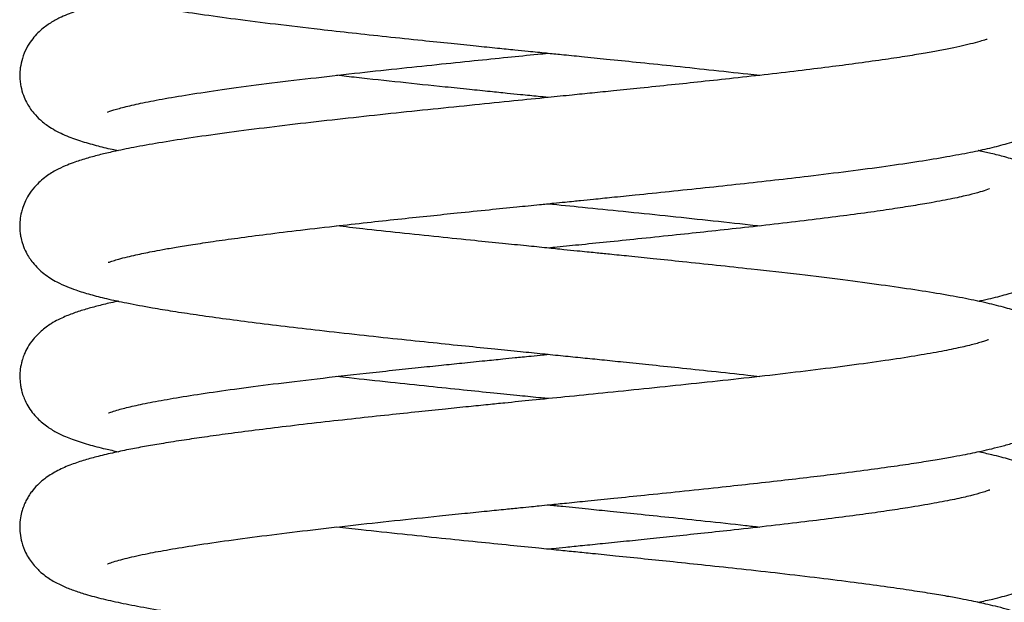
# Model space of a CAD drawing. Units: millimetres. Extents: x 107.66 to 117.56, y 1469.61 to 1479.34.
# Drawn here: x 112.51 to 112.7, y 1475.54 to 1475.66 of the extents above; entities that cross this region are included whole.
import ezdxf

# ---------------------------------------------------------------- set-up
doc = ezdxf.new("R2010")
doc.units = ezdxf.units.MM

# ---------------------------------------------------------------- blocks, each defined once
blk = doc.blocks.new('E401-A')
at = {"color": 7, "linetype": 'Continuous', "lineweight": 25}
for points, knots in [([(112.6939145879209, 1475.708462115075), (112.6939319573634, 1475.708491836882), (112.6939871319505, 1475.708586249141), (112.6927882928071, 1475.708148917151), (112.6903001389114, 1475.707500191612), (112.6867451962684, 1475.706724465129), (112.6826265713793, 1475.705968999443), (112.6782295844864, 1475.705252500362), (112.6738439144105, 1475.704596727328), (112.6688669916843, 1475.703907400153), (112.6632884485247, 1475.703186123864), (112.6571064767999, 1475.702434122789), (112.6500189004368, 1475.701616006326), (112.6424059215628, 1475.700777983402), (112.6347666131609, 1475.699967595306), (112.6280067878656, 1475.699267196338), (112.6222373329642, 1475.698677875525), (112.6176973477672, 1475.698217789707), (112.6142947170105, 1475.697874174881), (112.6115530980864, 1475.697597699598), (112.6086636093045, 1475.697306472519), (112.6051215019729, 1475.696949331109), (112.6007882487233, 1475.696511456439), (112.5956867202244, 1475.695993259343), (112.5900291897764, 1475.695412995351), (112.5841173624562, 1475.694797351055), (112.5772589392513, 1475.694068402289), (112.5696534574731, 1475.69323364908), (112.5615085010708, 1475.692292385112), (112.5538477510622, 1475.691347474813), (112.5468094353659, 1475.690406063047), (112.5405097510906, 1475.689475646971), (112.5349997307116, 1475.68856056406), (112.5302829485394, 1475.687660706538), (112.526297883704, 1475.686763440409), (112.5230415263908, 1475.685877201851), (112.5206803080059, 1475.685072076527), (112.5189757069442, 1475.684349917372), (112.5177921201434, 1475.683766239332), (112.5165250030499, 1475.683031459363), (112.5149130052473, 1475.681857306905), (112.5131921629349, 1475.680082264396), (112.5118343037106, 1475.677846085575), (112.5110655566154, 1475.675414079969), (112.5108830577123, 1475.673251486628), (112.5110154191447, 1475.671687181699), (112.5112752882109, 1475.670468820849), (112.5115709000715, 1475.669516350712), (112.5119981183311, 1475.66847169159), (112.5127504196884, 1475.667109490809), (112.5139288520444, 1475.665584871979), (112.5154749507278, 1475.664177109684), (112.5170154988722, 1475.663135252445), (112.5183634927693, 1475.662407573226), (112.5199592924368, 1475.661681598886), (112.5216942915308, 1475.661035387961), (112.5242170101487, 1475.660257648351), (112.5270479252417, 1475.659531641183), (112.5304180861935, 1475.658786381578), (112.5344836606641, 1475.658004667432), (112.5393677354481, 1475.657176596426), (112.5451200330212, 1475.656304722065), (112.5517865618789, 1475.65538921285), (112.5593497382146, 1475.654435805285), (112.5668110445317, 1475.653560037781), (112.5738900011824, 1475.6527686739), (112.5803609106574, 1475.652068897078), (112.5866296542721, 1475.651408985731), (112.5923231182337, 1475.650820534418), (112.597080316857, 1475.650334421044), (112.6011089361841, 1475.649925617739), (112.6043896167488, 1475.649594003365), (112.6069124429673, 1475.649339476488), (112.6088997615902, 1475.649139122695), (112.6109948029229, 1475.648927953823), (112.6137708201663, 1475.648648094375), (112.6175693634145, 1475.648264592918), (112.622304689074, 1475.64778467889), (112.6279431825846, 1475.647208578591), (112.6344343951591, 1475.646536593484), (112.6414903008194, 1475.645787634649), (112.6471314819013, 1475.645175865974), (112.65022505768, 1475.644820729932), (112.6509793641202, 1475.644734137128)], [0, 0, 0, 0, 0.007451243929518237, 0.02366911238096024, 0.0409418060282162, 0.05949926361566436, 0.07938819350632603, 0.09339207565551466, 0.1079882351681699, 0.1231758952971458, 0.1389536968941026, 0.1553203822528945, 0.1722743748851245, 0.1921824147968039, 0.2097327623533791, 0.2248860149789, 0.237632926555796, 0.2479662785252364, 0.2547297370462593, 0.2599205276850413, 0.2658981360835158, 0.2736189664713604, 0.2830850372211721, 0.2942988116379276, 0.3072277004695244, 0.3207189514383524, 0.3342176426610106, 0.3544770294093797, 0.3747593132487758, 0.3950689640210693, 0.4154075805044353, 0.4353249616329861, 0.4544844072415197, 0.4728965044955115, 0.4905725929590761, 0.507465865669717, 0.5231289926644619, 0.530480157667001, 0.5375248938975661, 0.5446482139154, 0.5528797029012651, 0.5624808335235444, 0.5722515111115923, 0.5799202750577596, 0.5858190454545431, 0.5903228666473899, 0.5934764195768404, 0.5962061109462934, 0.6002394685061058, 0.6055544370685516, 0.6135576980544014, 0.6222557383584267, 0.629948745424431, 0.6367096475849569, 0.6426288283731957, 0.6557322499865166, 0.6690895904718029, 0.6828526394586569, 0.6976734569701036, 0.7138032773143315, 0.7312436435507873, 0.7499308554701517, 0.7695415284143562, 0.7900322499324544, 0.8114030225662936, 0.8261432411451447, 0.8412753220875593, 0.856746674958804, 0.8689279657052073, 0.8794357490164465, 0.8882728563698086, 0.8954417550945317, 0.9009443554838751, 0.9047820791855676, 0.9084375127074281, 0.9146413407881732, 0.9229339127871481, 0.933311816803348, 0.9457704842316115, 0.9603044929102842, 0.9769070966827405, 0.9943692584525506, 1, 1, 1, 1]), ([(112.5276948805771, 1475.609353878016), (112.5277300478414, 1475.60935633772), (112.5278033909967, 1475.60936146756), (112.5285253485276, 1475.609616274377), (112.5297318653888, 1475.609974871017), (112.531170234472, 1475.610348705296), (112.532788040597, 1475.610724770459), (112.5343689165078, 1475.611062847802), (112.5360698466488, 1475.611402735978), (112.5380830049129, 1475.611779218018), (112.5406338432499, 1475.612223830407), (112.543797555842, 1475.612736156297), (112.5476559519033, 1475.613316525379), (112.5522872560127, 1475.613964892051), (112.557767696237, 1475.614681371176), (112.5641669979636, 1475.615465982077), (112.5708089518943, 1475.616234696572), (112.5772582154609, 1475.616949893294), (112.5830394233821, 1475.617572104824), (112.5884950637559, 1475.618146199908), (112.5940215051309, 1475.61871838786), (112.5994714557405, 1475.61927537572), (112.604684507602, 1475.61980359427), (112.6087601403764, 1475.620214859243), (112.611809603281, 1475.62052223844), (112.6139593324355, 1475.620738931517), (112.6156529381191, 1475.620909735244), (112.6174488678702, 1475.621090985361), (112.6198497260561, 1475.621333572764), (112.623296921753, 1475.621682848844), (112.6280994533267, 1475.622172091475), (112.6340178006926, 1475.622781500995), (112.6406756692072, 1475.623480294126), (112.6473463382121, 1475.624199042558), (112.6538794196153, 1475.624927062024), (112.6607633992011, 1475.625727235459), (112.6678619091294, 1475.62660164017), (112.6748564805116, 1475.627535009824), (112.6810603534527, 1475.628448038855), (112.6863645732632, 1475.629321699601), (112.6908201773517, 1475.630156066637), (112.6945743014498, 1475.630967764255), (112.6979591257027, 1475.631834388478), (112.7006894134451, 1475.632703857937), (112.7029050063797, 1475.633604099017), (112.7047651834422, 1475.634557128274), (112.7064644280912, 1475.635723845227), (112.7078316564643, 1475.636996763586), (112.7088456365731, 1475.638224527293), (112.7096593407918, 1475.639532056732), (112.7102891902709, 1475.640931630534), (112.7107557273052, 1475.642538229509), (112.7109549422589, 1475.644116498127), (112.7109257623492, 1475.645691762238), (112.710660401814, 1475.647367010385), (112.7100854763088, 1475.649112253453), (112.7090579775308, 1475.651015744093), (112.7075771314452, 1475.652776040583), (112.7056766383488, 1475.654347966763), (112.7036810806189, 1475.655500827725), (112.701415531505, 1475.656498125222), (112.6989105495344, 1475.657355245577), (112.695596894066, 1475.658258153231), (112.6916398267935, 1475.659149192306), (112.6868529809839, 1475.660064257099), (112.6811343732319, 1475.661011809691), (112.6744192388291, 1475.66199708124), (112.6667764037451, 1475.663008011251), (112.6585473209365, 1475.664007425531), (112.6502110201822, 1475.664956972979), (112.642176417858, 1475.665830430369), (112.6345948502298, 1475.666628341236), (112.6275765055529, 1475.667351342339), (112.6212007536728, 1475.667999583307), (112.6155532992347, 1475.66856989939), (112.6107065084511, 1475.669058299024), (112.606855304401, 1475.669446692544), (112.603448127526, 1475.669791090992), (112.5999260412104, 1475.670148251196), (112.595603258042, 1475.670589118886), (112.590512520785, 1475.671113528255), (112.5846957335711, 1475.67172112399), (112.5782650481619, 1475.672411402266), (112.5735419114575, 1475.672925100777), (112.5711006990099, 1475.673208388052), (112.5708769586658, 1475.673234351704)], [0, 0, 0, 0, 0.009224621491536163, 0.01923842666251248, 0.02877048864053819, 0.03997248097579741, 0.04937432904675283, 0.05695375314694924, 0.06398077615843603, 0.0724085442446191, 0.08226185688601052, 0.09354504122881477, 0.106262058785897, 0.1204172630345926, 0.1360147215407082, 0.1530586913463766, 0.1715534826565742, 0.1860280625957715, 0.1995564874681286, 0.2119890223456641, 0.2233224923500114, 0.2367178096860547, 0.2481480243954323, 0.2576080486647955, 0.2634076858069028, 0.268095235787109, 0.2716696274285672, 0.2744914628421538, 0.279857995240012, 0.2874125045825391, 0.2971574350391908, 0.3116059184583893, 0.326952395181156, 0.3424833718833282, 0.3582007811536923, 0.3741068796690481, 0.3942558061779887, 0.4146519077280411, 0.4342597572272001, 0.4526931636138354, 0.4699547490419279, 0.4860485905615991, 0.5021706530408488, 0.5193832817005388, 0.530787319931329, 0.5412860444969745, 0.5509968758272755, 0.5576685609236087, 0.5637117422794903, 0.5691228832056988, 0.5739055581377764, 0.578461825802592, 0.5837291720071965, 0.5876489960948953, 0.5919687389711995, 0.5979144081022413, 0.6058675660543126, 0.61542787552, 0.6243048844348728, 0.6357549260433406, 0.6452867159065464, 0.6625373213141073, 0.679478634128354, 0.6972546959318471, 0.7160840473507261, 0.7359701249634211, 0.7569164404128282, 0.7789281925648998, 0.801008791115961, 0.8214828473460247, 0.8403331019295673, 0.8575682155224355, 0.8731952832869704, 0.88722053142833, 0.8996240378367821, 0.9102022509881453, 0.9189118215318602, 0.9248252537318777, 0.9325506360828981, 0.9420914777683362, 0.953443476118352, 0.9666015655125894, 0.9815594342909629, 0.9983098978034006, 1, 1, 1, 1]), ([(112.529617535833, 1475.658980871678), (112.5292977216872, 1475.658916236349), (112.5276071652592, 1475.658574570191), (112.524948197341, 1475.657908561588), (112.5216641171468, 1475.65693577691), (112.5192062616483, 1475.655986361073), (112.516999013424, 1475.654835544838), (112.5151143286916, 1475.653532238018), (112.5134057972122, 1475.651810428361), (112.5121538157932, 1475.649840381001), (112.5114089446346, 1475.648050470824), (112.5110321577217, 1475.646328806093), (112.5109328850962, 1475.644874118258), (112.5109880841832, 1475.64369590219), (112.5111766545892, 1475.642401905802), (112.511561302736, 1475.641032568339), (112.5121502639071, 1475.639700770546), (112.5128953223124, 1475.6384481884), (112.5137135475001, 1475.637383110985), (112.5149533194639, 1475.636118767933), (112.5168572627339, 1475.634697730538), (112.5194914958451, 1475.633342043792), (112.5224017830573, 1475.632296418245), (112.5252550386362, 1475.63148625072), (112.5276925500443, 1475.63088408467), (112.5292211040673, 1475.630567300824), (112.5296138707458, 1475.630485902236)], [0, 0, 0, 0, 0.01819316226321953, 0.09617012806899766, 0.1751663556623665, 0.2537305030931977, 0.3030469920730781, 0.3503968497598975, 0.400451748411378, 0.427815035392495, 0.4569599623539677, 0.4823963603559693, 0.5004346418081548, 0.5149524952295971, 0.5284089045295162, 0.5520606537792259, 0.571405859772269, 0.5877017439946811, 0.6128508338181835, 0.6500964279950625, 0.6991900449974695, 0.7701581774426246, 0.8416019235409261, 0.912272655214112, 0.9774581877789278, 1, 1, 1, 1]), ([(112.6939958695243, 1475.651532415441), (112.6939824214573, 1475.65154256507), (112.6939507829379, 1475.651566443543), (112.6932773143366, 1475.651330642449), (112.6918693902448, 1475.650917872163), (112.6899444231353, 1475.650436781096), (112.6877219893326, 1475.64994713725), (112.6852176687102, 1475.649451121742), (112.6822605086294, 1475.648918662831), (112.6788414099451, 1475.648353180017), (112.6746536459163, 1475.647715574761), (112.669898175915, 1475.647047704251), (112.6646346881957, 1475.64635773401), (112.6589406629977, 1475.645653616544), (112.6526956036836, 1475.644921382268), (112.6462810253765, 1475.644202427001), (112.6401454875544, 1475.643537749286), (112.6342304757331, 1475.642912516954), (112.6286873164067, 1475.642337559912), (112.6236693559062, 1475.641823865077), (112.6193633208936, 1475.641386424436), (112.6152396926067, 1475.64096944115), (112.6102928434161, 1475.640470627063), (112.6041344603095, 1475.639850092155), (112.5968389099675, 1475.639111447297), (112.5890342256757, 1475.63831139087), (112.5810141997994, 1475.637471528729), (112.5729371940783, 1475.636598285226), (112.5649047238098, 1475.635691133256), (112.5570343324638, 1475.63474943411), (112.5496274463189, 1475.633793693072), (112.5429865554237, 1475.632853449772), (112.5373089224617, 1475.631957101803), (112.5325897109801, 1475.631114411213), (112.5289852057562, 1475.630376568245), (112.5261492728027, 1475.629714071663), (112.523702986135, 1475.629062271885), (112.521643191791, 1475.628408620919), (112.5199239820308, 1475.627765279492), (112.5181556953125, 1475.626978198781), (112.5161004076367, 1475.625786700522), (112.5142392348593, 1475.62423248937), (112.5128649963048, 1475.622533343462), (112.5120497566263, 1475.621120634982), (112.511560244286, 1475.619939961023), (112.5111888716387, 1475.61868384729), (112.5109654620086, 1475.617388133375), (112.5109154677997, 1475.616087960804), (112.5109911857857, 1475.615010145427), (112.5111221886368, 1475.614181183822), (112.5113023480394, 1475.613397310745), (112.5115959442687, 1475.612425627646), (112.5122177845628, 1475.6109703575), (112.5134782609643, 1475.609047884016), (112.515503782612, 1475.607071873512), (112.5179301015782, 1475.605585238737), (112.5198143703259, 1475.604745726715), (112.5217955859156, 1475.604000555169), (112.5242708530317, 1475.603239994495), (112.5274023239458, 1475.602444694374), (112.5312849399692, 1475.601607799877), (112.5355278460997, 1475.600822669508), (112.5399588671448, 1475.600090088639), (112.5443618775211, 1475.599421455666), (112.5493495072755, 1475.598720518454), (112.5549505467338, 1475.597986483986), (112.5610706073207, 1475.597233100627), (112.5678494265434, 1475.596442338471), (112.5749716605318, 1475.59564915458), (112.5821834754319, 1475.594875138304), (112.5889067540142, 1475.594172202876), (112.5950608786101, 1475.593539901762), (112.6005907587518, 1475.592977849828), (112.605464362045, 1475.592485410884), (112.6097837640504, 1475.592050017061), (112.6137230261197, 1475.591652944659), (112.617459064168, 1475.591275675337), (112.6212517288408, 1475.590891367828), (112.6254201915403, 1475.59046672629), (112.630265254555, 1475.58996881766), (112.6358706939849, 1475.589385173922), (112.6421478640081, 1475.588716313026), (112.6472946181861, 1475.588156712326), (112.6502318845164, 1475.587820444034), (112.6509770572415, 1475.587735134112)], [0, 0, 0, 0, 0.00727662072396524, 0.0171193020188803, 0.03006607977365945, 0.04227224888658782, 0.05347603621595694, 0.06557392858404636, 0.07670484346681505, 0.08914491862491203, 0.1031667563292536, 0.1187753139680107, 0.1329992201961083, 0.1483311300430238, 0.1647614679080171, 0.180735747226367, 0.1951622221139082, 0.2080348601125177, 0.2214232208194723, 0.2325600831987067, 0.2414397301871729, 0.2498638282942341, 0.2596693773646381, 0.2738709751984862, 0.2902040385625078, 0.307688715923221, 0.3258761116611528, 0.3447709121694018, 0.3643786814241364, 0.384704790613191, 0.4057348963436246, 0.4261589850897324, 0.4451919356248742, 0.4628353482076921, 0.4790894295377707, 0.4904832509689843, 0.5025315239189713, 0.5155354249164517, 0.5237541937329723, 0.532982460146883, 0.5434616627936897, 0.5553965185726508, 0.5628469621928179, 0.5692295994304941, 0.5738577327489355, 0.5767540280123525, 0.5811150857101712, 0.5848390261205009, 0.5879063868082133, 0.5903116033516104, 0.5920841094653468, 0.5946593027188691, 0.6006118833628323, 0.6093559709215454, 0.6206997301584852, 0.6326823601990639, 0.6433919942157658, 0.653593431950614, 0.6685994775920351, 0.6838104874539404, 0.7007015521008136, 0.719359961759869, 0.7327812817762437, 0.7469860234749841, 0.7619730404559667, 0.7777420173061756, 0.7942928464436859, 0.8107006926376317, 0.8289757477483797, 0.845717056539967, 0.8609312615567492, 0.8746240699650496, 0.8868003113906274, 0.897463998864771, 0.9066388394968803, 0.9151098297866228, 0.9232801034035141, 0.9311670012578661, 0.9400942847775547, 0.950890400705489, 0.9635504431901161, 0.9780680886596902, 0.994435961776063, 1, 1, 1, 1]), ([(112.5275400401956, 1475.637759817051), (112.5275297797384, 1475.637752143541), (112.5274838275113, 1475.63771777715), (112.5279718206115, 1475.637922839468), (112.5287113791532, 1475.638163001589), (112.5297549220708, 1475.638472628471), (112.5314940758767, 1475.638929464963), (112.5342090721428, 1475.639544999807), (112.5384084750826, 1475.64035076968), (112.5436829493869, 1475.641227216954), (112.5500920288763, 1475.642169632859), (112.5575607350769, 1475.643158781082), (112.5657090899353, 1475.644148435978), (112.5740047994627, 1475.64509257894), (112.5820329254552, 1475.645964507656), (112.5896238041791, 1475.646762692071), (112.5966549760146, 1475.647486515236), (112.6030349398029, 1475.648134850897), (112.6077280333724, 1475.648608703653), (112.6102820121163, 1475.648866141589), (112.6109449391192, 1475.648932963821)], [0, 0, 0, 0, 0.009795182496269747, 0.0438684592883779, 0.0767596993475143, 0.1088465252132037, 0.1405772832634799, 0.2071712918087481, 0.2782182076122359, 0.3537159716652012, 0.433660166395094, 0.5180310652278618, 0.602981553663477, 0.681918223602501, 0.7546865751985674, 0.8212517176397492, 0.881582126255194, 0.9356506278231378, 0.9832970667600184, 1, 1, 1, 1]), ([(112.6109448892734, 1475.64053641968), (112.6103086595126, 1475.640600557305), (112.6091401713169, 1475.640718351321), (112.6073865802959, 1475.64089525952), (112.6054376517081, 1475.641092051475), (112.6029459127789, 1475.641344073611), (112.5997263265767, 1475.64167071925), (112.5957958803432, 1475.642071692548), (112.5900808927913, 1475.642659517731), (112.5828957362796, 1475.643413878948), (112.5760312103288, 1475.644151529361), (112.5721739293844, 1475.64459282487), (112.570934573076, 1475.644734614482)], [0, 0, 0, 0, 0.045821174107628, 0.08415434846272593, 0.1263864850364338, 0.1864053791374954, 0.2641938543148657, 0.3597291459534006, 0.4728324181169837, 0.6841022820400049, 0.8985010853152492, 1, 1, 1, 1]), ([(112.6922406139369, 1475.601981811145), (112.6929241131333, 1475.602124416146), (112.6948989813231, 1475.602536451858), (112.6973152541781, 1475.603164204462), (112.6996666409836, 1475.603868225018), (112.7015544954142, 1475.604531478831), (112.7035011946759, 1475.605370573084), (112.7053548280587, 1475.606417691763), (112.7069066991866, 1475.607570583233), (112.7081947957744, 1475.608863023142), (112.7092772627734, 1475.610298976784), (112.7102064744653, 1475.6120988066), (112.7107217099787, 1475.613805850315), (112.7109322436358, 1475.615227948781), (112.7109706364776, 1475.616534466755), (112.7108586354665, 1475.617951297309), (112.7104334418986, 1475.619817008305), (112.7095103371507, 1475.621810410567), (112.7083913825249, 1475.623370383376), (112.707276903206, 1475.624546551097), (112.7055629344763, 1475.625955591826), (112.7031493297076, 1475.627311655863), (112.7002248966423, 1475.628436101489), (112.6975714040167, 1475.629238950484), (112.6949189582796, 1475.629911683179), (112.69317181234, 1475.630310744588), (112.6923270128668, 1475.630485718816), (112.692288008588, 1475.630493797353)], [0, 0, 0, 0, 0.03942592702816622, 0.1139152901139235, 0.163017184561767, 0.2127202249042731, 0.2668255667394677, 0.3109592724755577, 0.3551986771586548, 0.3913577289515984, 0.4191306859788439, 0.4466826257919627, 0.4704623460887368, 0.4905421336830461, 0.5032381848131332, 0.5208867679127149, 0.5469936558410284, 0.5810466091793727, 0.6078876002475286, 0.6384747583742587, 0.672926358213339, 0.7522936954649974, 0.8260191271013213, 0.8937750303951841, 0.9510688019000286, 0.9977408532111637, 0.9999999999999999, 0.9999999999999999, 0.9999999999999999, 0.9999999999999999]), ([(112.694440016387, 1475.623239685669), (112.6944580132135, 1475.623250988782), (112.6945360595986, 1475.623300006714), (112.6939218267093, 1475.623029549885), (112.692839530177, 1475.622687302298), (112.6905488402921, 1475.622064119038), (112.687497744097, 1475.621385050962), (112.6839102147446, 1475.620698492618), (112.6800040988841, 1475.620034827436), (112.6760088356263, 1475.619412416082), (112.6713806426291, 1475.618747206457), (112.6660895398585, 1475.618039965323), (112.6601725884088, 1475.617299043612), (112.6538652743461, 1475.616553246803), (112.6474862514191, 1475.61583311603), (112.6413094144777, 1475.615159971132), (112.6350805194347, 1475.614498972115), (112.6289052248271, 1475.613857481799), (112.6229010185893, 1475.613243174038), (112.6175434348756, 1475.612699991755), (112.613629352229, 1475.612304939442), (112.6115069675747, 1475.61209100671), (112.6109447619296, 1475.612034337347)], [0, 0, 0, 0, 0.008692425664059106, 0.03769622509667105, 0.09437178038471183, 0.1504117129422505, 0.2119724758996228, 0.2806668244977077, 0.3304524317931487, 0.3834270048285185, 0.439596504330672, 0.4989651743301898, 0.5615324304599939, 0.6253912652866309, 0.6854862873363884, 0.7415288429695769, 0.7935013017774664, 0.8504700636082212, 0.9015350185906915, 0.946675636538658, 0.9858747291235523, 1, 1, 1, 1]), ([(112.6109447172843, 1475.620435046064), (112.6131151621252, 1475.620216227028), (112.61786128444, 1475.619737734376), (112.625268000444, 1475.618985606064), (112.6332069407858, 1475.618168098314), (112.6412508658454, 1475.617315672433), (112.6472488530657, 1475.616667273958), (112.6503946026864, 1475.616303581052), (112.650995051727, 1475.616234160698)], [0, 0, 0, 0, 0.1561799880440726, 0.3415195411765606, 0.5367284892480524, 0.7396767583714773, 0.9503104635497851, 1, 1, 1, 1]), ([(112.5275517455306, 1475.552283031147), (112.5275505823597, 1475.552276550373), (112.5275472576054, 1475.552258026029), (112.5283580829059, 1475.552569054746), (112.5295967463102, 1475.55293555914), (112.5311836753812, 1475.55335248336), (112.5330655458278, 1475.553789024684), (112.5356279252305, 1475.554325241271), (112.5392515848657, 1475.554998200846), (112.5443191001418, 1475.555826362184), (112.5504768799714, 1475.556724208642), (112.5575652238044, 1475.55765972368), (112.5652883755287, 1475.558600310348), (112.5733902919296, 1475.55952665425), (112.5817491051225, 1475.560437124951), (112.5890471306943, 1475.561204407307), (112.5949366896734, 1475.561811863493), (112.5991337415912, 1475.562240537352), (112.6026563416021, 1475.562598121649), (112.6054537878121, 1475.562881084134), (112.607573887592, 1475.56309513019), (112.6094205690355, 1475.563281400738), (112.611629365871, 1475.563504070878), (112.6146916016118, 1475.563812710749), (112.6187434914304, 1475.564221545694), (112.623684032153, 1475.56472188154), (112.6294857654415, 1475.565314018276), (112.6360991113601, 1475.565998291462), (112.6427326483594, 1475.566699916003), (112.6491550857394, 1475.567399083062), (112.6549844840123, 1475.568054733886), (112.6604952442453, 1475.568699308069), (112.665987429626, 1475.569370376463), (112.6713050768871, 1475.570057031812), (112.6763167428148, 1475.570749948972), (112.6805479743766, 1475.571378501377), (112.6840748690124, 1475.571942637561), (112.6869740514289, 1475.572442212517), (112.6893242853152, 1475.572877465565), (112.6912563647606, 1475.573260267323), (112.6930668726713, 1475.573642826091), (112.6950149792214, 1475.574087104527), (112.6971922569505, 1475.574639209714), (112.6994528079908, 1475.57529994267), (112.7015241443536, 1475.576024748278), (112.703530078998, 1475.576903252597), (112.7053630175037, 1475.577930328426), (112.7070572437246, 1475.579205245372), (112.7086519823628, 1475.580861009534), (112.7100327329449, 1475.58314312976), (112.710729653289, 1475.585326264947), (112.7109548774083, 1475.587118064112), (112.7109144187929, 1475.589029050688), (112.710501990336, 1475.59111620867), (112.7095586635027, 1475.593170333833), (112.7084863321219, 1475.594721050903), (112.7074220096005, 1475.595898799909), (112.7059558691566, 1475.597133333684), (112.7042233039669, 1475.59820902946), (112.7024641131833, 1475.599051873044), (112.7008451173464, 1475.599685145449), (112.6993972335389, 1475.600174004756), (112.6973734795469, 1475.600783610736), (112.6945019194558, 1475.601520611651), (112.6904757981633, 1475.602383846411), (112.6857778838261, 1475.603249871837), (112.6803100968377, 1475.604136989991), (112.6739561824383, 1475.60505929731), (112.6666780785949, 1475.606019218907), (112.6584607533372, 1475.607018808497), (112.650381984004, 1475.607937419957), (112.6429268892375, 1475.608748729139), (112.6367191252324, 1475.60940576028), (112.6311668276798, 1475.609982034939), (112.6265377754884, 1475.610456573698), (112.6228718762563, 1475.610829582469), (112.62023436979, 1475.611096829002), (112.6182050363063, 1475.611302027188), (112.616226369108, 1475.611501833004), (112.6136941978625, 1475.611757218414), (112.6104807514625, 1475.612081080368), (112.6065908545792, 1475.612473331927), (112.6020360512434, 1475.612933863971), (112.5964912362655, 1475.613497847753), (112.5899839350463, 1475.61416708797), (112.5828853405805, 1475.614913122463), (112.576405724058, 1475.615610927305), (112.5725234854785, 1475.616049492311), (112.5708769041361, 1475.616235501733)], [0, 0, 0, 0, 0.006503282303865144, 0.01858868229857224, 0.0303788200668612, 0.04122841553591831, 0.05124699404809931, 0.06163308154182934, 0.07845746755322618, 0.09678245979054143, 0.1166083562244444, 0.1373334927345357, 0.1577373318118416, 0.1777784026772115, 0.1974519713009765, 0.2167530319788767, 0.2274652594522179, 0.2367944166560162, 0.2445148416815856, 0.2506243455640223, 0.2551211657321021, 0.2583784026449523, 0.2626891237413842, 0.2695443062216788, 0.2783684902075471, 0.2891651168828603, 0.3019385681868115, 0.3166942867495337, 0.33343827936494, 0.3473076053735616, 0.361891880565303, 0.3757990282132173, 0.3889128924005155, 0.4051590875443137, 0.4199881808306393, 0.4333954718291465, 0.4453764282711021, 0.4559268360444184, 0.4650425857721935, 0.4727196106982007, 0.4797536240180933, 0.4883206320742288, 0.4985640353643249, 0.5105122639111428, 0.5236332636067532, 0.533735892447016, 0.5441362498329396, 0.5547979088061858, 0.5642973291748183, 0.5724243133482461, 0.5792063347085086, 0.5844704230188135, 0.5882567167738268, 0.5953743198369327, 0.6027449778326323, 0.6073648138010939, 0.6142718052108231, 0.623492909070496, 0.6339886531383015, 0.643644140854316, 0.6524765858911998, 0.660608232588572, 0.668697307221211, 0.6853303246636585, 0.7025875029122622, 0.7204852262762421, 0.7391512258093066, 0.7587497824247825, 0.7792827326031802, 0.8007505499688987, 0.8231549538143527, 0.8386172673928222, 0.8532510744676699, 0.8656868590825579, 0.8759286054873092, 0.8839802008865831, 0.8898445650943636, 0.8932379831653287, 0.8972723149576671, 0.9027865716618453, 0.9097793194950705, 0.918248624653596, 0.9281921036569554, 0.9396070021663088, 0.9547785269160024, 0.9715359874984435, 0.9879275034415408, 1, 1, 1, 1]), ([(112.5296184696603, 1475.601988837321), (112.5295103141347, 1475.601967080886), (112.5283548095799, 1475.601734640986), (112.5265003237404, 1475.601290540509), (112.5240056031093, 1475.600643322746), (112.5216468274252, 1475.599910156181), (112.5195094072864, 1475.599104675381), (112.5172457457979, 1475.598028062799), (112.5150109901719, 1475.596418149131), (112.5135232885536, 1475.594883147359), (112.5124894225177, 1475.593399885746), (112.5118437683945, 1475.592107425107), (112.5114870791462, 1475.591137933466), (112.5111888082706, 1475.590070281598), (112.5109875583498, 1475.588887882556), (112.5109345611895, 1475.587525997352), (112.5110170613574, 1475.586425797442), (112.5111890740868, 1475.585439865717), (112.5114390704989, 1475.584462227706), (112.5118319100333, 1475.583377580281), (112.512686891318, 1475.581670103506), (112.5141670831967, 1475.579802379216), (112.5161529729252, 1475.57817793122), (112.517990451332, 1475.577093906576), (112.5195788131427, 1475.576359210066), (112.5214113295373, 1475.575639392689), (112.5238407663205, 1475.574864720939), (112.5267288758609, 1475.574104449197), (112.52878879862, 1475.573666448608), (112.5296161863575, 1475.573490521471)], [0, 0, 0, 0, 0.006125438520493792, 0.06544253892398545, 0.1211760596713302, 0.1790496382988074, 0.2396648378995205, 0.3036877230814829, 0.3462518907018172, 0.3844070686055293, 0.4158794235251088, 0.4402681702381897, 0.4573178887756163, 0.4670337417675044, 0.4878178924034035, 0.5027613609231812, 0.5206962734204228, 0.53075736850183, 0.5420157866895238, 0.5598717931869147, 0.5858274652476788, 0.6390419275965644, 0.687795762989111, 0.7305485054633523, 0.7680124341122554, 0.8008893850847919, 0.8776933584533192, 0.9508743641313852, 1, 1, 1, 1]), ([(112.6942501475955, 1475.594667226515), (112.6941997242997, 1475.594652225659), (112.694099450859, 1475.594622394458), (112.6933190510412, 1475.594347435059), (112.6924257383729, 1475.594080966994), (112.6909453692301, 1475.593678402263), (112.6885440136234, 1475.593112177206), (112.6849082961948, 1475.592383157029), (112.6803181853888, 1475.591582147458), (112.6746892900086, 1475.590714042789), (112.668086230095, 1475.589798535535), (112.6607598717041, 1475.588869908125), (112.6530314794713, 1475.587957543782), (112.6451171939975, 1475.587072534641), (112.6371327124038, 1475.586215648227), (112.6291869317888, 1475.585387708808), (112.621514395038, 1475.584603693022), (112.6144321753949, 1475.583887727515), (112.6082354286795, 1475.583263425593), (112.6034015693953, 1475.582775735137), (112.5993946498606, 1475.582369974356), (112.5956420819516, 1475.581988299445), (112.5912382077226, 1475.58153714152), (112.5861833729672, 1475.581013404889), (112.5805205886358, 1475.580416832066), (112.5743120757019, 1475.579747079595), (112.5678004411351, 1475.57902107394), (112.5614341949844, 1475.57827956359), (112.5555937562862, 1475.57756338158), (112.5504531207648, 1475.576896387895), (112.5459732928034, 1475.576278612011), (112.5418871908391, 1475.575677765421), (112.5382329224853, 1475.575100375733), (112.5349039250945, 1475.574530949765), (112.5318094405706, 1475.573955298586), (112.5287181333064, 1475.573318379877), (112.5258096825659, 1475.572632233518), (112.5232229687448, 1475.571921900399), (112.520691748738, 1475.571087900429), (112.518178361503, 1475.570008371324), (112.5159917452187, 1475.568689512456), (112.514400792143, 1475.567353430417), (112.5133750297431, 1475.566194227735), (112.5127175127295, 1475.565261393448), (112.5121993891902, 1475.564376280949), (112.5117610880629, 1475.563453552268), (112.511348821336, 1475.56230761255), (112.5110320339049, 1475.560929236217), (112.5109046497732, 1475.559478983114), (112.5109800444465, 1475.557897317009), (112.5113007438417, 1475.556216880091), (112.5121025788453, 1475.554114883308), (112.5134001170067, 1475.552154102339), (112.5151742334933, 1475.550377706656), (112.5170406436104, 1475.549085475102), (112.5191058094974, 1475.548034946974), (112.5211087049487, 1475.547242581035), (112.5235992155253, 1475.546431382735), (112.5266853351699, 1475.545611526669), (112.5305120326252, 1475.544764304716), (112.5350178263547, 1475.543907097684), (112.5398150773348, 1475.543108913209), (112.5447243820021, 1475.542369238464), (112.5495223840593, 1475.541697325711), (112.5548815841525, 1475.54099557221), (112.5608185940332, 1475.540263424288), (112.5673406648588, 1475.539500423275), (112.574371630621, 1475.538714640255), (112.5815155168461, 1475.537945765979), (112.588290559101, 1475.537236121821), (112.5942773922711, 1475.536620067331), (112.5993839089555, 1475.536100282391), (112.6035721306657, 1475.535676498752), (112.6067322725652, 1475.53535763015), (112.6090059008279, 1475.535128422011), (112.6109090035956, 1475.534936599115), (112.61310589709, 1475.534715124763), (112.6160183998022, 1475.534421241651), (112.6196955895325, 1475.534049308353), (112.6241221764071, 1475.533599442056), (112.6295955109203, 1475.533038294147), (112.6358392653059, 1475.532389313204), (112.6424301646516, 1475.531685051707), (112.6475287624002, 1475.531132060995), (112.6502478515271, 1475.53081706714), (112.6509727692377, 1475.530733088787)], [0, 0, 0, 0, 0.0085260222199582, 0.01695513111034317, 0.02518143134202274, 0.03320093286657216, 0.04894561608720709, 0.065718978484815, 0.08370285225308943, 0.1028957646198278, 0.1232802600497347, 0.1437421990012889, 0.1635855592901469, 0.1828043184949313, 0.2013928737697425, 0.2193462286730957, 0.236647523333768, 0.2523595669885293, 0.2658920091787615, 0.2772397635810541, 0.2840721875419867, 0.2922819965133825, 0.3020576511744869, 0.3134022207944925, 0.3263196493501906, 0.3408144837828756, 0.356891866445091, 0.3734323418101247, 0.3888935311419358, 0.4032632951242162, 0.4165388637158576, 0.4287172459676133, 0.4418786247479297, 0.4534519712000201, 0.46496143810796, 0.4778340347210902, 0.492095449301485, 0.5049708005710006, 0.5181829853521177, 0.5317516563798492, 0.5444872894948212, 0.5545591031909819, 0.5618682796314634, 0.5655167036352228, 0.568150437068858, 0.5712091801438249, 0.5747867109338383, 0.5788904563145155, 0.5835156157404626, 0.5872417006232932, 0.5925437683314827, 0.5989212504845105, 0.6078452116663462, 0.6160120402945981, 0.627588149461881, 0.639428904290051, 0.6517254669835965, 0.6641799001675953, 0.6808488361399109, 0.6976307828146173, 0.7152193968396621, 0.7343956002027412, 0.7480633484141991, 0.7624348407057882, 0.777509628455557, 0.793287054276747, 0.8097667131572561, 0.8269484645200218, 0.8442818866969056, 0.8597157849795682, 0.873061316725565, 0.8843238886280859, 0.8935076725879215, 0.9006161477332899, 0.905059315001095, 0.9084137681910395, 0.9130910345258779, 0.919462054384173, 0.9275248733273764, 0.9372770716921778, 0.9487154883306402, 0.9640153826764525, 0.9794716126539266, 0.9945270673932393, 1, 1, 1, 1]), ([(112.5277390895594, 1475.580869460393), (112.5277173242616, 1475.58084779986), (112.5276512881632, 1475.580782081618), (112.5283185745215, 1475.581047767799), (112.5298310343009, 1475.581502131269), (112.5321095390668, 1475.582083246468), (112.5355554117982, 1475.582814698304), (112.5399349752665, 1475.58361409341), (112.5452607490192, 1475.584467563734), (112.5515635509223, 1475.585370275588), (112.5588855415903, 1475.586323832241), (112.5672234047819, 1475.587326076058), (112.5749169947216, 1475.588191785007), (112.5814013053754, 1475.588894186391), (112.5861622748566, 1475.58939915866), (112.590547048529, 1475.589856803622), (112.5947551785325, 1475.590290969236), (112.5986255229568, 1475.590686644287), (112.6019929649287, 1475.591028735463), (112.6043413758948, 1475.591266483692), (112.6061389622395, 1475.591448165851), (112.6078924436555, 1475.591625191292), (112.6095415002659, 1475.591791512573), (112.6106163501922, 1475.591899857064), (112.6109447470175, 1475.591932959348)], [0, 0, 0, 0, 0.02152056697199948, 0.06529358287640744, 0.1060816462079432, 0.1695094543604114, 0.2357567172094961, 0.3047925267086178, 0.3770901153379502, 0.4531221262832176, 0.5328877727318035, 0.6163811861483416, 0.7035947389551989, 0.7486022601596248, 0.7913354988759502, 0.8293190600353249, 0.8625428840701382, 0.8994222916320876, 0.9278110180587049, 0.9476965245393048, 0.958600522841222, 0.9730318693336429, 0.991760479015521, 1, 1, 1, 1]), ([(112.6109445908809, 1475.583536444905), (112.6105024898647, 1475.583581009238), (112.6087163265751, 1475.58376105672), (112.605288102512, 1475.58410694646), (112.6003750499225, 1475.584604339229), (112.5946108919983, 1475.585192461171), (112.5880444759718, 1475.585870947632), (112.5807918493323, 1475.586639285756), (112.5749536408352, 1475.58727021186), (112.5717028932599, 1475.587644497021), (112.5709332739156, 1475.587733109592)], [0, 0, 0, 0, 0.03182944913861314, 0.1285963873993008, 0.2470547846816881, 0.3871502491316461, 0.5488183732882801, 0.7319798085909665, 0.9365458193292708, 1, 1, 1, 1]), ([(112.6922733844335, 1475.544991403386), (112.6932362680931, 1475.54519683843), (112.6955688457551, 1475.545694503117), (112.6985528982154, 1475.54650216045), (112.7011817851402, 1475.54737878243), (112.7032276266531, 1475.548248995966), (112.7049746245106, 1475.549174103535), (112.7067120483993, 1475.550412177652), (112.7082612975868, 1475.551903076322), (112.7095286034404, 1475.553689630171), (112.7103520678415, 1475.555495531393), (112.7108077460384, 1475.557212066949), (112.7110028750453, 1475.559025049756), (112.7108974660754, 1475.560817320316), (112.7104570545548, 1475.562653515956), (112.7097750973466, 1475.564271310226), (112.7087788361809, 1475.565906176024), (112.7073937468398, 1475.567483741667), (112.7055547740369, 1475.568938879416), (112.7036170577871, 1475.570044857428), (112.7012762440576, 1475.571067552014), (112.6984462319946, 1475.571999548838), (112.6953188239826, 1475.572832195254), (112.6931844046198, 1475.573291622044), (112.6922938048869, 1475.573483320725)], [0, 0, 0, 0, 0.05674000994733627, 0.1374522023872123, 0.2175196844000367, 0.2586055773938344, 0.3056976668706873, 0.3415019367289314, 0.3813829684341412, 0.4210562125744307, 0.4528752608992352, 0.4765249647356518, 0.4957330210329549, 0.5228802498909372, 0.5478469461923302, 0.5716532154877703, 0.5966257740198146, 0.6366041599454425, 0.6800374572994192, 0.7300011020207867, 0.7882721490914574, 0.8716725334892905, 0.9464545676677296, 0.9999999999999999, 0.9999999999999999, 0.9999999999999999, 0.9999999999999999]), ([(112.6944057870682, 1475.566218090669), (112.6944138342555, 1475.566223979481), (112.6945179400813, 1475.566300162562), (112.694057264844, 1475.566076854965), (112.6929559396507, 1475.565723533462), (112.6909938363319, 1475.565173322317), (112.6879398143214, 1475.564477637819), (112.6839553310005, 1475.563701712495), (112.6795924930142, 1475.562964966353), (112.6750027620932, 1475.562264530025), (112.6704410820989, 1475.561618798476), (112.6652773596601, 1475.560936339387), (112.6594946035388, 1475.560217763554), (112.6530875733374, 1475.559463600029), (112.6466966321008, 1475.558745893611), (112.6406558281655, 1475.558090433839), (112.6353389169566, 1475.557526940675), (112.6304041185726, 1475.557012988664), (112.6257579450707, 1475.556535076978), (112.6214782712454, 1475.55609885517), (112.6176406414019, 1475.555710001443), (112.6144923985379, 1475.555392035947), (112.6123373139275, 1475.555174691402), (112.6112327453197, 1475.555063349034), (112.6109449378441, 1475.555034337558)], [0, 0, 0, 0, 0.003418363714511253, 0.04422309584737375, 0.08626829425696568, 0.149530122480917, 0.2129771958820713, 0.2784686020092871, 0.3500579433866849, 0.4012676867344058, 0.4552590145848026, 0.5120350674657095, 0.5715989348602293, 0.6339519517635783, 0.6990928753564336, 0.7492799084880089, 0.796080833054566, 0.8384453502740311, 0.8763622989474904, 0.9142373533757728, 0.9462796864991184, 0.9724796885779092, 0.9928292807765114, 0.9999999999999999, 0.9999999999999999, 0.9999999999999999, 0.9999999999999999]), ([(112.610944651908, 1475.563435036578), (112.6118637335298, 1475.563342398127), (112.614407649426, 1475.563085985181), (112.6183208996085, 1475.562690708413), (112.623013188117, 1475.562214526248), (112.6281040351282, 1475.56169397355), (112.6341350308653, 1475.561069680951), (112.6410033651268, 1475.560342187798), (112.6467640682335, 1475.559718838917), (112.6500876925788, 1475.559338418187), (112.6509954093839, 1475.55923452128)], [0, 0, 0, 0, 0.06611582933867571, 0.1830012755525741, 0.2821001567194591, 0.4059895261421638, 0.5546064625701517, 0.7278703476534312, 0.9256785264609625, 1, 1, 1, 1]), ([(112.5274456376996, 1475.495230904332), (112.5274357896146, 1475.495224028739), (112.5273421628485, 1475.495158661765), (112.5278266328318, 1475.49539285547), (112.529167570367, 1475.495826303479), (112.5312080088556, 1475.496375179488), (112.5341060326886, 1475.497030022923), (112.5380985887209, 1475.497802661568), (112.5433879585275, 1475.498683423727), (112.549312775242, 1475.49955975888), (112.5557389214268, 1475.500424147195), (112.5625034960889, 1475.501266579004), (112.5694937256052, 1475.502085427668), (112.5766168598879, 1475.502880930836), (112.5833306205827, 1475.503603425745), (112.5895413325092, 1475.504255233463), (112.595199071939, 1475.50483915052), (112.6007124718348, 1475.505401392791), (112.6057889855333, 1475.505915164473), (112.6099556780413, 1475.506335383065), (112.6130723929513, 1475.506649507658), (112.6154477152472, 1475.506889011273), (112.6179189726412, 1475.507138417623), (112.6210598785642, 1475.50745598591), (112.625207095431, 1475.507876977279), (112.6303405465646, 1475.50840204352), (112.6364151735347, 1475.509031578679), (112.6433561048293, 1475.509766102669), (112.6509233821202, 1475.510592632866), (112.6585045473516, 1475.511459263946), (112.6655448870846, 1475.512312292549), (112.6720749046439, 1475.513157561187), (112.6779714668341, 1475.513984958549), (112.6831590582064, 1475.514786840382), (112.687370887354, 1475.515507945033), (112.6907373676663, 1475.516148761028), (112.6935627732641, 1475.516747405622), (112.6960262476954, 1475.517332993287), (112.6983433449572, 1475.517961915062), (112.7005230149593, 1475.518659195529), (112.7022965548171, 1475.51934059297), (112.7040661907471, 1475.520179149655), (112.7057788199185, 1475.521207233143), (112.7074662733889, 1475.522565082196), (112.709151552463, 1475.524551330952), (112.7104337967561, 1475.527047108744), (112.7110235361747, 1475.529862795887), (112.7108745988484, 1475.532504747829), (112.7103160460469, 1475.534512231202), (112.7096012302631, 1475.53604448548), (112.7088139636875, 1475.537279477976), (112.7078049443975, 1475.538515916999), (112.7063803293153, 1475.539825267331), (112.7045169574016, 1475.541058705472), (112.7025340454242, 1475.542033132216), (112.7004546442408, 1475.54283661905), (112.6983137081865, 1475.543514338489), (112.6961745434368, 1475.544095073062), (112.6943040241608, 1475.544547221726), (112.6926396078765, 1475.544918179567), (112.690951412042, 1475.545271343483), (112.6889098071628, 1475.545671667328), (112.6863186694904, 1475.546144141902), (112.683095768722, 1475.546688340192), (112.6791541566949, 1475.547303926324), (112.6744031288112, 1475.547990874222), (112.6687538583159, 1475.548749061068), (112.6621780303598, 1475.549571864968), (112.6550212232218, 1475.550413345742), (112.6477944332477, 1475.551221658628), (112.6410285248916, 1475.551951244356), (112.6348941475921, 1475.552596129973), (112.629193279969, 1475.553185206964), (112.6240855131095, 1475.55370664607), (112.6197173086425, 1475.554149319351), (112.6161316123657, 1475.554511442338), (112.6127520846262, 1475.554852181934), (112.6086196570636, 1475.55526865562), (112.6034742219312, 1475.555788013166), (112.5972975166373, 1475.55641527302), (112.590472581633, 1475.557116362038), (112.583110755972, 1475.557889255988), (112.5764529087432, 1475.558603594736), (112.5724473474151, 1475.559059723531), (112.5709099343007, 1475.559234794721)], [0, 0, 0, 0, 0.001170783132367753, 0.01113075707223787, 0.02527584363189997, 0.03942668959941753, 0.05336399231323696, 0.07384305863336739, 0.09379148296180523, 0.1131844954156906, 0.1320002723385119, 0.150270170732063, 0.1680145116924443, 0.1852290555281013, 0.2019094148800855, 0.2148679327010761, 0.22748050171851, 0.2397453271242061, 0.2512914057993134, 0.260761284459796, 0.2669687914462273, 0.2716434534913207, 0.2762795790850744, 0.2831285347287057, 0.2922157662502421, 0.3035454991958029, 0.3171232794226272, 0.3329559882656615, 0.351051706653763, 0.3705396648898009, 0.3889149367781903, 0.4060197279192633, 0.4248611171285112, 0.4418619368313314, 0.4570153485802853, 0.4703139851015779, 0.4817503297870053, 0.4936191289152024, 0.5051057356371206, 0.5168960018137573, 0.5290575420314398, 0.5377318682071662, 0.5470871382569448, 0.5572612353870469, 0.5656130587129519, 0.5747870879066517, 0.5837068749293194, 0.5909968092149763, 0.5970182732865803, 0.6018186741900085, 0.6061126828791763, 0.6114257071382545, 0.6202775923565318, 0.6307884986182936, 0.6422458627058374, 0.6547146080665398, 0.6671346288338657, 0.6774916524883017, 0.6860280528604843, 0.6927688276660082, 0.6994484677604534, 0.7077845277253091, 0.717712992626758, 0.7292290615717972, 0.7423277992207039, 0.7570038386936926, 0.7732516909351773, 0.7910662602279357, 0.8100174737782432, 0.8275614175476456, 0.8432825632738187, 0.8571877871755337, 0.8692827571909996, 0.8814136448490594, 0.8909522555793118, 0.8979575781090668, 0.9048765420798227, 0.9130294661634012, 0.9249405239580876, 0.9385184868401913, 0.9536634645655115, 0.9703689975955674, 0.9886270392766442, 0.9999999999999999, 0.9999999999999999, 0.9999999999999999, 0.9999999999999999])]:
    blk.add_open_spline(points, degree=3, knots=knots, dxfattribs=at)

msp = doc.modelspace()

# ---------------------------------------------------------------- block references
at = {"layer": 'Defpoints'}
msp.add_blockref('E401-A', (0, 0), dxfattribs=at)

doc.saveas('drawing.dxf')
